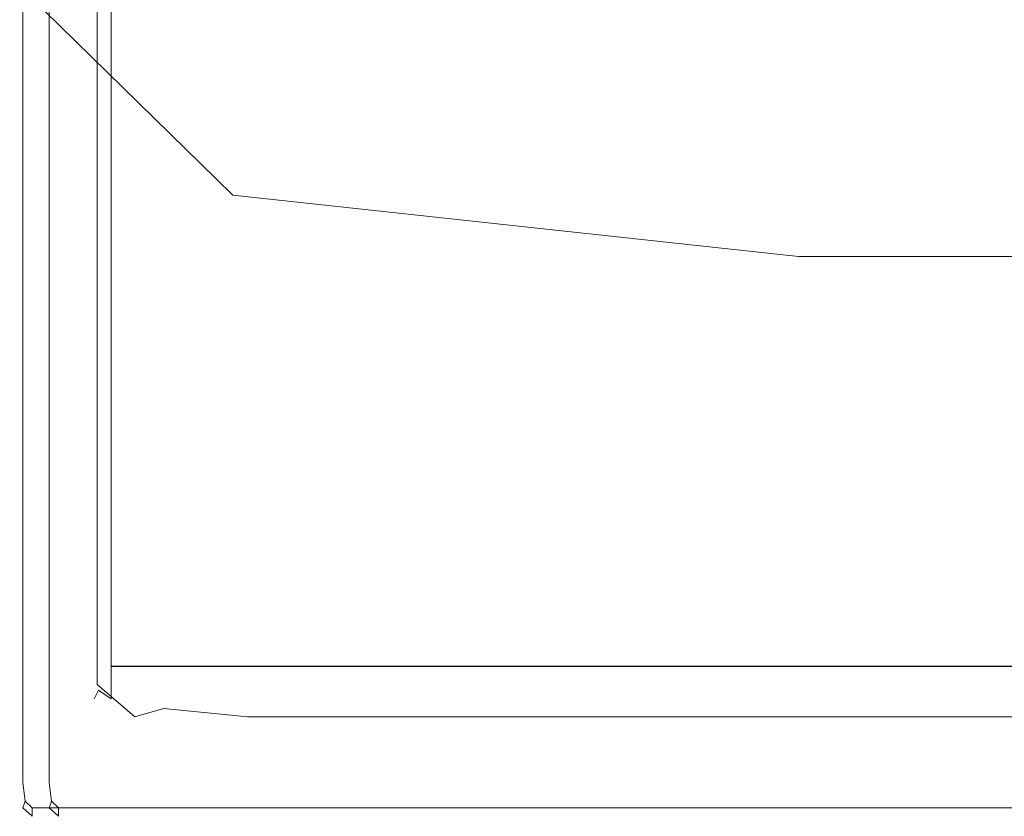
# Model space of a CAD drawing. Extents: x -415 to 390, y -13 to 12.
# Drawn here: x 7 to 23, y -12 to 0 of the extents above; entities that cross this region are included whole.
import ezdxf

# ---------------------------------------------------------------- set-up
doc = ezdxf.new("R2010")
doc.units = 0
doc.header["$LTSCALE"] = 500
doc.header["$MEASUREMENT"] = 0
doc.layers.add('CHROM', color=7, linetype='Continuous')
doc.layers.add('CHROM_2', color=7, linetype='Continuous')

msp = doc.modelspace()

# ---------------------------------------------------------------- linework, layer by layer
at = {"layer": 'CHROM', "lineweight": 0}
for points, invisible_edges in [([(8.617, -0.281, -699.646), (8.617, -0.281, -696.752), (8.617, 7.016, -696.752), (8.617, 7.016, -699.646)], 7), ([(8.617, -0.281, -699.646), (8.617, 7.016, -699.646), (9.201, 7.016, -699.911), (9.201, -0.281, -699.911)], 15), ([(8.617, -0.281, -677.916), (9.201, -0.281, -677.651), (9.201, 7.016, -677.651), (8.617, 7.016, -677.916)], 7), ([(8.617, -0.281, -677.916), (8.617, 7.016, -677.916), (8.617, 7.016, -680.808), (8.617, -0.281, -680.808)], 15), ([(8.617, -0.281, -688.781), (8.617, -0.281, -680.808), (8.617, 7.016, -680.808), (8.617, 7.016, -688.781)], 15), ([(8.617, -0.281, -688.781), (8.617, 7.016, -688.781), (8.617, 7.016, -696.752), (8.617, -0.281, -696.752)], 15), ([(10.952, -0.281, -699.999), (9.201, -0.281, -699.911), (9.201, 7.016, -699.911), (10.952, 7.016, -699.999)], 15), ([(10.952, -0.281, -677.563), (10.952, 7.016, -677.563), (9.201, 7.016, -677.651), (9.201, -0.281, -677.651)], 15), ([(10.952, -0.281, -699.999), (10.952, 7.016, -699.999), (63.896, 7.016, -699.999), (63.896, -0.281, -699.999)], 15), ([(10.952, -0.281, -677.563), (63.896, -0.281, -677.563), (63.896, 7.016, -677.563), (10.952, 7.016, -677.563)], 15), ([(8.482, 0, 674.723), (8.482, -7.297, 674.723), (8.571, -7.297, 676.469), (8.571, 0, 676.469)], 15), ([(8.482, 0, 674.723), (8.482, 0, 504.908), (8.482, -7.297, 504.908), (8.482, -7.297, 674.723)], 15), ([(8.482, 0, 0.121), (8.482, -7.297, 0.121), (8.482, -7.297, 504.908), (8.482, 0, 504.908)], 15), ([(8.482, 0, 0.121), (8.482, 0, -504.664), (8.482, -7.298, -504.664), (8.482, -7.297, 0.121)], 15), ([(8.837, 0, 677.051), (8.571, 0, 676.469), (8.571, -7.297, 676.469), (8.837, -7.297, 677.051)], 7), ([(8.837, 0, 677.051), (8.837, -7.297, 677.051), (11.737, -7.297, 677.051), (11.737, 0, 677.051)], 15), ([(19.728, 0, 677.051), (11.737, 0, 677.051), (11.737, -7.297, 677.051), (19.728, -7.297, 677.051)], 15), ([(19.728, 0, 677.051), (19.728, -7.297, 677.051), (30.219, -7.297, 677.051), (30.219, 0, 677.051)], 15), ([(8.482, 0, -674.479), (8.482, -7.298, -674.479), (8.482, -7.298, -504.664), (8.482, 0, -504.664)], 15), ([(8.482, 0, -674.479), (8.571, 0, -676.226), (8.571, -7.298, -676.226), (8.482, -7.298, -674.479)], 15), ([(8.837, 0, -676.808), (8.837, -7.298, -676.808), (8.571, -7.298, -676.226), (8.571, 0, -676.226)], 15), ([(8.837, 0, -676.808), (11.737, 0, -676.808), (11.737, -7.298, -676.808), (8.837, -7.298, -676.808)], 7), ([(19.728, 0, -676.808), (19.728, -7.298, -676.808), (11.737, -7.298, -676.808), (11.737, 0, -676.808)], 15), ([(19.728, 0, -676.808), (30.219, 0, -676.808), (30.219, -7.298, -676.808), (19.728, -7.298, -676.808)], 15), ([(8.617, -0.281, -699.646), (9.201, -0.281, -699.911), (9.201, -7.578, -699.911), (8.617, -7.578, -699.646)], 7), ([(8.617, -0.281, -699.646), (8.617, -7.578, -699.646), (8.617, -7.578, -696.752), (8.617, -0.281, -696.752)], 15), ([(8.617, -0.281, -677.916), (8.617, -0.281, -680.808), (8.617, -7.578, -680.808), (8.617, -7.578, -677.916)], 7), ([(8.617, -0.281, -677.916), (8.617, -7.578, -677.916), (9.201, -7.578, -677.651), (9.201, -0.281, -677.651)], 15), ([(8.617, -0.281, -688.781), (8.617, -0.281, -696.752), (8.617, -7.578, -696.752), (8.617, -7.578, -688.781)], 15), ([(8.617, -0.281, -688.781), (8.617, -7.578, -688.781), (8.617, -7.578, -680.808), (8.617, -0.281, -680.808)], 15), ([(10.952, -0.281, -699.999), (10.952, -7.578, -699.999), (9.201, -7.578, -699.911), (9.201, -0.281, -699.911)], 15), ([(10.952, -0.281, -677.563), (9.201, -0.281, -677.651), (9.201, -7.578, -677.651), (10.952, -7.578, -677.563)], 15), ([(10.952, -0.281, -699.999), (63.896, -0.281, -699.999), (63.896, -7.578, -699.999), (10.952, -7.578, -699.999)], 15), ([(10.952, -0.281, -677.563), (10.952, -7.578, -677.563), (63.896, -7.578, -677.563), (63.896, -0.281, -677.563)], 15), ([(8.482, -10.173, 674.723), (8.571, -10.173, 676.469), (8.571, -7.297, 676.469), (8.482, -7.297, 674.723)], 15), ([(8.482, -10.173, 674.723), (8.482, -7.297, 674.723), (8.482, -7.297, 504.908), (8.482, -10.174, 504.908)], 15), ([(8.482, -10.174, 0.121), (8.482, -10.174, 504.908), (8.482, -7.297, 504.908), (8.482, -7.297, 0.121)], 15), ([(8.482, -10.174, 0.121), (8.482, -7.297, 0.121), (8.482, -7.298, -504.664), (8.482, -10.174, -504.664)], 15), ([(8.482, -10.174, -674.479), (8.482, -10.174, -504.664), (8.482, -7.298, -504.664), (8.482, -7.298, -674.479)], 15), ([(8.482, -10.174, -674.479), (8.482, -7.298, -674.479), (8.571, -7.298, -676.226), (8.571, -10.174, -676.226)], 15), ([(8.837, -10.173, 677.051), (8.837, -7.297, 677.051), (8.571, -7.297, 676.469), (8.571, -10.173, 676.469)], 15), ([(8.837, -10.174, -676.808), (8.571, -10.174, -676.226), (8.571, -7.298, -676.226), (8.837, -7.298, -676.808)], 7), ([(8.837, -10.173, 677.051), (11.737, -10.173, 677.051), (11.737, -7.297, 677.051), (8.837, -7.297, 677.051)], 6), ([(8.837, -10.174, -676.808), (8.837, -7.298, -676.808), (11.737, -7.298, -676.808), (11.737, -10.174, -676.808)], 15), ([(19.728, -10.173, 677.051), (19.728, -7.297, 677.051), (11.737, -7.297, 677.051), (11.737, -10.173, 677.051)], 7), ([(19.728, -10.174, -676.808), (11.737, -10.174, -676.808), (11.737, -7.298, -676.808), (19.728, -7.298, -676.808)], 15), ([(19.728, -10.173, 677.051), (30.219, -10.173, 677.051), (30.219, -7.297, 677.051), (19.728, -7.297, 677.051)], 14), ([(19.728, -10.174, -676.808), (19.728, -7.298, -676.808), (30.219, -7.298, -676.808), (30.219, -10.174, -676.808)], 15), ([(8.617, -10.455, -699.646), (8.617, -10.455, -696.752), (8.617, -7.578, -696.752), (8.617, -7.578, -699.646)], 6), ([(8.617, -10.455, -699.646), (8.617, -7.578, -699.646), (9.201, -7.578, -699.911), (9.201, -10.455, -699.911)], 15), ([(8.617, -10.455, -677.916), (9.201, -10.455, -677.651), (9.201, -7.578, -677.651), (8.617, -7.578, -677.916)], 7), ([(8.617, -10.455, -677.916), (8.617, -7.578, -677.916), (8.617, -7.578, -680.808), (8.617, -10.455, -680.808)], 7), ([(8.617, -10.455, -688.781), (8.617, -10.455, -680.808), (8.617, -7.578, -680.808), (8.617, -7.578, -688.781)], 14), ([(8.617, -10.455, -688.781), (8.617, -7.578, -688.781), (8.617, -7.578, -696.752), (8.617, -10.455, -696.752)], 7), ([(10.952, -10.455, -677.563), (10.952, -7.578, -677.563), (9.201, -7.578, -677.651), (9.201, -10.455, -677.651)], 15), ([(10.952, -10.455, -699.999), (9.201, -10.455, -699.911), (9.201, -7.578, -699.911), (10.952, -7.578, -699.999)], 15), ([(10.952, -10.455, -677.563), (63.896, -10.455, -677.563), (63.896, -7.578, -677.563), (10.952, -7.578, -677.563)], 15), ([(10.952, -10.455, -699.999), (10.952, -7.578, -699.999), (63.896, -7.578, -699.999), (63.896, -10.455, -699.999)], 15), ([(8.482, -10.173, 674.723), (8.571, -10.675, 674.723), (8.64, -10.545, 676.016), (8.571, -10.173, 676.469)], 15), ([(8.482, -10.173, 674.723), (8.482, -10.174, 504.908), (8.571, -10.675, 504.908), (8.571, -10.675, 674.723)], 15), ([(8.482, -10.174, -674.479), (8.571, -10.675, -674.479), (8.571, -10.675, -504.664), (8.482, -10.174, -504.664)], 15), ([(8.482, -10.174, -674.479), (8.571, -10.174, -676.226), (8.64, -10.545, -675.772), (8.571, -10.675, -674.479)], 15), ([(8.482, -10.174, 0.121), (8.571, -10.675, 0.121), (8.571, -10.675, 504.908), (8.482, -10.174, 504.908)], 15), ([(8.482, -10.174, 0.121), (8.482, -10.174, -504.664), (8.571, -10.675, -504.664), (8.571, -10.675, 0.121)], 15), ([(8.837, -10.173, 677.051), (8.571, -10.173, 676.469), (8.64, -10.545, 676.016), (8.837, -10.675, 676.469)], 3), ([(8.837, -10.174, -676.808), (8.837, -10.675, -676.226), (8.64, -10.545, -675.772), (8.571, -10.174, -676.226)], 15), ([(8.837, -10.173, 677.051), (8.837, -10.675, 676.469), (11.737, -10.675, 676.469), (11.737, -10.173, 677.051)], 15), ([(8.837, -10.174, -676.808), (11.737, -10.174, -676.808), (11.737, -10.675, -676.226), (8.837, -10.675, -676.226)], 6), ([(19.728, -10.173, 677.051), (11.737, -10.173, 677.051), (11.737, -10.675, 676.469), (19.728, -10.675, 676.469)], 15), ([(19.728, -10.174, -676.808), (19.728, -10.675, -676.226), (11.737, -10.675, -676.226), (11.737, -10.174, -676.808)], 7), ([(19.728, -10.173, 677.051), (19.728, -10.675, 676.469), (30.219, -10.675, 676.469), (30.219, -10.173, 677.051)], 15), ([(19.728, -10.174, -676.808), (30.219, -10.174, -676.808), (30.219, -10.675, -676.226), (19.728, -10.675, -676.226)], 14), ([(8.617, -10.455, -699.646), (9.201, -10.455, -699.911), (9.655, -10.826, -699.841), (9.201, -10.956, -699.646)], 3), ([(8.617, -10.455, -699.646), (9.201, -10.956, -699.646), (9.201, -10.956, -696.752), (8.617, -10.455, -696.752)], 15), ([(8.617, -10.455, -677.916), (8.617, -10.455, -680.808), (9.201, -10.956, -680.808), (9.201, -10.956, -677.916)], 7), ([(8.617, -10.455, -677.916), (9.201, -10.956, -677.916), (9.655, -10.826, -677.719), (9.201, -10.455, -677.651)], 13), ([(8.617, -10.455, -688.781), (8.617, -10.455, -696.752), (9.201, -10.956, -696.752), (9.201, -10.956, -688.781)], 15), ([(8.617, -10.455, -688.781), (9.201, -10.956, -688.781), (9.201, -10.956, -680.808), (8.617, -10.455, -680.808)], 15), ([(10.952, -10.455, -677.563), (9.201, -10.455, -677.651), (9.655, -10.826, -677.719), (10.952, -10.956, -677.651)], 11), ([(10.952, -10.455, -699.999), (10.952, -10.956, -699.911), (9.655, -10.826, -699.841), (9.201, -10.455, -699.911)], 15), ([(10.952, -10.455, -677.563), (10.952, -10.956, -677.651), (63.896, -10.956, -677.651), (63.896, -10.455, -677.563)], 13), ([(10.952, -10.455, -699.999), (63.896, -10.455, -699.999), (63.896, -10.956, -699.911), (10.952, -10.956, -699.911)], 15), ([(8.837, -10.841, -674.479), (8.571, -10.675, -674.479), (8.64, -10.545, -675.772), (8.837, -10.675, -676.226)], 9), ([(8.837, -10.841, 674.723), (8.837, -10.675, 676.469), (8.64, -10.545, 676.016), (8.571, -10.675, 674.723)], 11), ([(8.837, -10.841, -674.479), (8.837, -10.841, -504.664), (8.571, -10.675, -504.664), (8.571, -10.675, -674.479)], 11), ([(8.837, -10.841, 674.723), (8.571, -10.675, 674.723), (8.571, -10.675, 504.908), (8.837, -10.841, 504.908)], 13), ([(8.837, -10.841, 0.121), (8.837, -10.841, 504.908), (8.571, -10.675, 504.908), (8.571, -10.675, 0.121)], 11), ([(8.837, -10.841, 0.121), (8.571, -10.675, 0.121), (8.571, -10.675, -504.664), (8.837, -10.841, -504.664)], 13), ([(8.837, -10.841, -674.479), (8.837, -10.675, -676.226), (11.737, -10.675, -676.226), (11.737, -10.841, -674.479)], 15), ([(8.837, -10.841, 674.723), (11.737, -10.841, 674.723), (11.737, -10.675, 676.469), (8.837, -10.675, 676.469)], 15), ([(19.728, -10.841, -674.479), (11.737, -10.841, -674.479), (11.737, -10.675, -676.226), (19.728, -10.675, -676.226)], 15), ([(19.728, -10.841, 674.723), (19.728, -10.675, 676.469), (11.737, -10.675, 676.469), (11.737, -10.841, 674.723)], 15), ([(19.728, -10.841, -674.479), (19.728, -10.675, -676.226), (30.219, -10.675, -676.226), (30.219, -10.841, -674.479)], 15), ([(19.728, -10.841, 674.723), (30.219, -10.841, 674.723), (30.219, -10.675, 676.469), (19.728, -10.675, 676.469)], 15), ([(8.837, -10.841, -674.479), (11.737, -10.841, -674.479), (11.737, -10.841, -504.664), (8.837, -10.841, -504.664)], 15), ([(8.837, -10.841, 674.723), (8.837, -10.841, 504.908), (11.737, -10.841, 504.908), (11.737, -10.841, 674.723)], 15), ([(8.837, -10.841, 0.121), (11.737, -10.841, 0.121), (11.737, -10.841, 504.908), (8.837, -10.841, 504.908)], 15), ([(8.837, -10.841, 0.121), (8.837, -10.841, -504.664), (11.737, -10.841, -504.664), (11.737, -10.841, 0.121)], 15), ([(10.952, -11.123, -699.646), (9.201, -10.956, -699.646), (9.655, -10.826, -699.841), (10.952, -10.956, -699.911)], 11), ([(10.952, -11.123, -677.916), (10.952, -10.956, -677.651), (9.655, -10.826, -677.719), (9.201, -10.956, -677.916)], 15), ([(19.728, -10.841, -674.479), (19.728, -10.841, -504.664), (11.737, -10.841, -504.664), (11.737, -10.841, -674.479)], 15), ([(19.728, -10.841, 674.723), (11.737, -10.841, 674.723), (11.737, -10.841, 504.908), (19.728, -10.841, 504.908)], 15), ([(19.728, -10.841, 0.121), (19.728, -10.841, 504.908), (11.737, -10.841, 504.908), (11.737, -10.841, 0.121)], 15), ([(19.728, -10.841, 0.121), (11.737, -10.841, 0.121), (11.737, -10.841, -504.664), (19.728, -10.841, -504.664)], 15), ([(19.728, -10.841, -674.479), (30.219, -10.841, -674.479), (30.219, -10.841, -504.664), (19.728, -10.841, -504.664)], 15), ([(19.728, -10.841, 674.723), (19.728, -10.841, 504.908), (30.219, -10.841, 504.908), (30.219, -10.841, 674.723)], 15), ([(19.728, -10.841, 0.121), (30.219, -10.841, 0.121), (30.219, -10.841, 504.908), (19.728, -10.841, 504.908)], 15), ([(19.728, -10.841, 0.121), (19.728, -10.841, -504.664), (30.219, -10.841, -504.664), (30.219, -10.841, 0.121)], 15), ([(10.952, -11.123, -699.646), (10.952, -11.123, -696.752), (9.201, -10.956, -696.752), (9.201, -10.956, -699.646)], 15), ([(10.952, -11.123, -677.916), (9.201, -10.956, -677.916), (9.201, -10.956, -680.808), (10.952, -11.123, -680.808)], 15), ([(10.952, -11.123, -688.781), (10.952, -11.123, -680.808), (9.201, -10.956, -680.808), (9.201, -10.956, -688.781)], 15), ([(10.952, -11.123, -688.781), (9.201, -10.956, -688.781), (9.201, -10.956, -696.752), (10.952, -11.123, -696.752)], 15), ([(10.952, -11.123, -699.646), (10.952, -10.956, -699.911), (63.896, -10.956, -699.911), (63.896, -11.123, -699.646)], 13), ([(10.952, -11.123, -677.916), (63.896, -11.123, -677.916), (63.896, -10.956, -677.651), (10.952, -10.956, -677.651)], 15), ([(10.952, -11.123, -699.646), (63.896, -11.123, -699.646), (63.896, -11.123, -696.752), (10.952, -11.123, -696.752)], 15), ([(10.952, -11.123, -677.916), (10.952, -11.123, -680.808), (63.896, -11.123, -680.808), (63.896, -11.123, -677.916)], 15), ([(10.952, -11.123, -688.781), (10.952, -11.123, -696.752), (63.896, -11.123, -696.752), (63.896, -11.123, -688.781)], 15), ([(10.952, -11.123, -688.781), (63.896, -11.123, -688.781), (63.896, -11.123, -680.808), (10.952, -11.123, -680.808)], 15)]:
    msp.add_3dface(points, dxfattribs=dict(at, invisible_edges=invisible_edges))
at = {"layer": 'CHROM_2', "lineweight": 0}
for points, invisible_edges in [([(7.828, 0, 666.515), (7.828, -3.816, 666.515), (7.828, -3.816, 670.352), (7.828, 0, 670.352)], 15), ([(7.828, 0, 666.515), (7.876, 0, 666.242), (7.876, -3.816, 666.242), (7.828, -3.816, 666.515)], 13), ([(7.828, 0, 698.068), (7.828, -3.816, 698.068), (7.828, -3.816, 699.172), (7.828, 0, 699.172)], 15), ([(7.828, 0, 698.068), (7.828, 0, 696.87), (7.828, -3.816, 696.87), (7.828, -3.816, 698.068)], 15), ([(7.828, 0, 681.132), (7.828, -3.816, 681.132), (7.828, -3.816, 691.983), (7.828, 0, 691.983)], 15), ([(7.828, 0, 681.132), (7.828, 0, 670.352), (7.828, -3.816, 670.352), (7.828, -3.816, 681.132)], 15), ([(7.828, 0, 699.724), (7.828, -3.816, 699.724), (7.876, -3.816, 699.931), (7.876, 0, 699.931)], 11), ([(7.828, 0, 699.724), (7.828, 0, 699.172), (7.828, -3.816, 699.172), (7.828, -3.816, 699.724)], 15), ([(7.828, 0, 696.035), (7.828, -3.816, 696.035), (7.828, -3.816, 696.87), (7.828, 0, 696.87)], 15), ([(7.828, 0, 696.035), (7.828, 0, 691.983), (7.828, -3.816, 691.983), (7.828, -3.816, 696.035)], 15), ([(8.019, 0, 666.151), (8.019, -3.816, 666.151), (7.876, -3.816, 666.242), (7.876, 0, 666.242)], 15), ([(8.019, 0, 700), (7.876, 0, 699.931), (7.876, -3.816, 699.931), (8.019, -3.816, 700)], 15), ([(8.019, 0, 666.151), (9.672, 0, 666.151), (9.672, -3.816, 666.151), (8.019, -3.816, 666.151)], 15), ([(8.019, 0, 700), (8.019, -3.816, 700), (9.672, -3.816, 700), (9.672, 0, 700)], 15), ([(14.25, 0, 666.151), (14.25, -3.816, 666.151), (9.672, -3.816, 666.151), (9.672, 0, 666.151)], 15), ([(14.25, 0, 700), (9.672, 0, 700), (9.672, -3.816, 700), (14.25, -3.816, 700)], 15), ([(14.25, 0, 666.151), (20.179, 0, 666.151), (20.179, -3.816, 666.151), (14.25, -3.816, 666.151)], 15), ([(14.25, 0, 700), (14.25, -3.816, 700), (20.179, -3.816, 700), (20.179, 0, 700)], 15), ([(28.387, 0, 666.151), (28.387, -3.816, 666.151), (20.179, -3.816, 666.151), (20.179, 0, 666.151)], 15), ([(28.387, 0, 700), (20.179, 0, 700), (20.179, -3.816, 700), (28.387, -3.816, 700)], 15), ([(7.417, 0, -694.555), (7.417, -3.816, -694.555), (7.417, -3.816, -690.719), (7.417, 0, -690.719)], 15), ([(7.417, 0, -694.555), (7.465, 0, -694.829), (7.465, -3.816, -694.829), (7.417, -3.816, -694.555)], 13), ([(7.417, 0, -663.003), (7.417, -3.816, -663.003), (7.417, -3.816, -661.899), (7.417, 0, -661.899)], 15), ([(7.417, 0, -663.003), (7.417, 0, -664.201), (7.417, -3.816, -664.201), (7.417, -3.816, -663.003)], 15), ([(7.417, 0, -679.939), (7.417, -3.816, -679.939), (7.417, -3.816, -669.088), (7.417, 0, -669.088)], 15), ([(7.417, 0, -679.939), (7.417, 0, -690.719), (7.417, -3.816, -690.719), (7.417, -3.816, -679.939)], 15), ([(7.417, 0, -661.347), (7.417, -3.816, -661.347), (7.465, -3.816, -661.14), (7.465, 0, -661.14)], 11), ([(7.417, 0, -661.347), (7.417, 0, -661.899), (7.417, -3.816, -661.899), (7.417, -3.816, -661.347)], 15), ([(7.417, 0, -665.035), (7.417, -3.816, -665.035), (7.417, -3.816, -664.201), (7.417, 0, -664.201)], 15), ([(7.417, 0, -665.035), (7.417, 0, -669.088), (7.417, -3.816, -669.088), (7.417, -3.816, -665.035)], 15), ([(7.608, 0, -694.92), (7.608, -3.816, -694.92), (7.465, -3.816, -694.829), (7.465, 0, -694.829)], 15), ([(7.608, 0, -661.071), (7.465, 0, -661.14), (7.465, -3.816, -661.14), (7.608, -3.816, -661.071)], 15), ([(7.608, 0, -694.92), (10.676, 0, -694.92), (10.676, -3.816, -694.92), (7.608, -3.816, -694.92)], 15), ([(7.608, 0, -661.071), (7.608, -3.816, -661.071), (10.724, -2.863, -661.071), (7.798, 0, -661.071)], 11), ([(19.502, 0, -694.92), (19.502, -3.816, -694.92), (10.676, -3.816, -694.92), (10.676, 0, -694.92)], 15), ([(19.502, 0, -694.92), (30.867, 0, -694.92), (30.867, -3.816, -694.92), (19.502, -3.816, -694.92)], 15), ([(7.608, -7.634, -661.071), (10.676, -7.634, -661.071), (10.724, -2.863, -661.071), (7.608, -3.816, -661.071)], 15), ([(19.502, -7.634, -661.071), (19.502, -3.816, -661.071), (10.724, -2.863, -661.071), (10.676, -7.634, -661.071)], 13), ([(7.417, -7.634, -694.555), (7.417, -7.634, -690.719), (7.417, -3.816, -690.719), (7.417, -3.816, -694.555)], 15), ([(7.417, -7.634, -694.555), (7.417, -3.816, -694.555), (7.465, -3.816, -694.829), (7.465, -7.634, -694.829)], 15), ([(7.417, -7.634, -663.003), (7.417, -7.634, -661.899), (7.417, -3.816, -661.899), (7.417, -3.816, -663.003)], 15), ([(7.417, -7.634, -663.003), (7.417, -3.816, -663.003), (7.417, -3.816, -664.201), (7.417, -7.634, -664.201)], 15), ([(7.417, -7.634, -679.939), (7.417, -7.634, -669.088), (7.417, -3.816, -669.088), (7.417, -3.816, -679.939)], 15), ([(7.417, -7.634, -679.939), (7.417, -3.816, -679.939), (7.417, -3.816, -690.719), (7.417, -7.634, -690.719)], 15), ([(7.417, -7.634, -661.347), (7.465, -7.634, -661.14), (7.465, -3.816, -661.14), (7.417, -3.816, -661.347)], 15), ([(7.417, -7.634, -661.347), (7.417, -3.816, -661.347), (7.417, -3.816, -661.899), (7.417, -7.634, -661.899)], 15), ([(7.417, -7.634, -665.035), (7.417, -7.634, -664.201), (7.417, -3.816, -664.201), (7.417, -3.816, -665.035)], 15), ([(7.417, -7.634, -665.035), (7.417, -3.816, -665.035), (7.417, -3.816, -669.088), (7.417, -7.634, -669.088)], 15), ([(7.608, -7.634, -694.92), (7.465, -7.634, -694.829), (7.465, -3.816, -694.829), (7.608, -3.816, -694.92)], 13), ([(7.608, -7.634, -661.071), (7.608, -3.816, -661.071), (7.465, -3.816, -661.14), (7.465, -7.634, -661.14)], 11), ([(7.608, -7.634, -694.92), (7.608, -3.816, -694.92), (10.676, -3.816, -694.92), (10.676, -7.634, -694.92)], 15), ([(7.828, -7.634, 666.515), (7.828, -7.634, 670.352), (7.828, -3.816, 670.352), (7.828, -3.816, 666.515)], 15), ([(7.828, -7.634, 666.515), (7.828, -3.816, 666.515), (7.876, -3.816, 666.242), (7.876, -7.634, 666.242)], 15), ([(7.828, -7.634, 698.068), (7.828, -7.634, 699.172), (7.828, -3.816, 699.172), (7.828, -3.816, 698.068)], 15), ([(7.828, -7.634, 698.068), (7.828, -3.816, 698.068), (7.828, -3.816, 696.87), (7.828, -7.634, 696.87)], 15), ([(7.828, -7.634, 681.132), (7.828, -7.634, 691.983), (7.828, -3.816, 691.983), (7.828, -3.816, 681.132)], 15), ([(7.828, -7.634, 681.132), (7.828, -3.816, 681.132), (7.828, -3.816, 670.352), (7.828, -7.634, 670.352)], 15), ([(7.828, -7.634, 699.724), (7.876, -7.634, 699.931), (7.876, -3.816, 699.931), (7.828, -3.816, 699.724)], 15), ([(7.828, -7.634, 699.724), (7.828, -3.816, 699.724), (7.828, -3.816, 699.172), (7.828, -7.634, 699.172)], 15), ([(7.828, -7.634, 696.035), (7.828, -7.634, 696.87), (7.828, -3.816, 696.87), (7.828, -3.816, 696.035)], 15), ([(7.828, -7.634, 696.035), (7.828, -3.816, 696.035), (7.828, -3.816, 691.983), (7.828, -7.634, 691.983)], 15), ([(8.019, -7.634, 666.151), (7.876, -7.634, 666.242), (7.876, -3.816, 666.242), (8.019, -3.816, 666.151)], 13), ([(8.019, -7.634, 700), (8.019, -3.816, 700), (7.876, -3.816, 699.931), (7.876, -7.634, 699.931)], 11), ([(8.019, -7.634, 666.151), (8.019, -3.816, 666.151), (9.672, -3.816, 666.151), (9.672, -7.634, 666.151)], 15), ([(8.019, -7.634, 700), (9.672, -7.634, 700), (9.672, -3.816, 700), (8.019, -3.816, 700)], 15), ([(14.25, -7.634, 666.151), (9.672, -7.634, 666.151), (9.672, -3.816, 666.151), (14.25, -3.816, 666.151)], 15), ([(14.25, -7.634, 700), (14.25, -3.816, 700), (9.672, -3.816, 700), (9.672, -7.634, 700)], 15), ([(19.502, -7.634, -694.92), (10.676, -7.634, -694.92), (10.676, -3.816, -694.92), (19.502, -3.816, -694.92)], 15), ([(14.25, -7.634, 666.151), (14.25, -3.816, 666.151), (20.179, -3.816, 666.151), (20.179, -7.634, 666.151)], 15), ([(14.25, -7.634, 700), (20.179, -7.634, 700), (20.179, -3.816, 700), (14.25, -3.816, 700)], 15), ([(19.502, -7.634, -694.92), (19.502, -3.816, -694.92), (30.867, -3.816, -694.92), (30.867, -7.634, -694.92)], 15), ([(19.502, -7.634, -661.071), (30.867, -7.634, -661.071), (30.867, -3.816, -661.071), (19.502, -3.816, -661.071)], 11), ([(28.387, -7.634, 700), (28.387, -3.816, 700), (20.179, -3.816, 700), (20.179, -7.634, 700)], 15), ([(28.387, -7.634, 666.151), (20.179, -7.634, 666.151), (20.179, -3.816, 666.151), (28.387, -3.816, 666.151)], 15), ([(7.417, -7.634, -694.555), (7.417, -10.628, -694.555), (7.417, -10.628, -690.719), (7.417, -7.634, -690.719)], 15), ([(7.417, -7.634, -694.555), (7.465, -7.634, -694.829), (7.465, -10.628, -694.829), (7.417, -10.628, -694.555)], 15), ([(7.417, -7.634, -663.003), (7.417, -10.628, -663.003), (7.417, -10.628, -661.899), (7.417, -7.634, -661.899)], 15), ([(7.417, -7.634, -663.003), (7.417, -7.634, -664.201), (7.417, -10.628, -664.201), (7.417, -10.628, -663.003)], 15), ([(7.417, -7.634, -679.939), (7.417, -10.628, -679.939), (7.417, -10.628, -669.088), (7.417, -7.634, -669.088)], 15), ([(7.417, -7.634, -679.939), (7.417, -7.634, -690.719), (7.417, -10.628, -690.719), (7.417, -10.628, -679.939)], 15), ([(7.417, -7.634, -661.347), (7.417, -10.628, -661.347), (7.465, -10.628, -661.14), (7.465, -7.634, -661.14)], 15), ([(7.417, -7.634, -661.347), (7.417, -7.634, -661.899), (7.417, -10.628, -661.899), (7.417, -10.628, -661.347)], 15), ([(7.417, -7.634, -665.035), (7.417, -10.628, -665.035), (7.417, -10.628, -664.201), (7.417, -7.634, -664.201)], 15), ([(7.417, -7.634, -665.035), (7.417, -7.634, -669.088), (7.417, -10.628, -669.088), (7.417, -10.628, -665.035)], 15), ([(7.608, -7.634, -694.92), (7.608, -10.628, -694.92), (7.465, -10.628, -694.829), (7.465, -7.634, -694.829)], 11), ([(7.608, -7.634, -661.071), (7.465, -7.634, -661.14), (7.465, -10.628, -661.14), (7.608, -10.628, -661.071)], 13), ([(7.608, -7.634, -694.92), (10.676, -7.634, -694.92), (10.676, -10.628, -694.92), (7.608, -10.628, -694.92)], 15), ([(7.608, -7.634, -661.071), (7.608, -10.628, -661.071), (10.676, -10.628, -661.071), (10.676, -7.634, -661.071)], 15), ([(7.828, -7.634, 666.515), (7.828, -10.627, 666.515), (7.828, -10.627, 670.352), (7.828, -7.634, 670.352)], 15), ([(7.828, -7.634, 666.515), (7.876, -7.634, 666.242), (7.876, -10.627, 666.242), (7.828, -10.627, 666.515)], 15), ([(7.828, -7.634, 698.068), (7.828, -10.627, 698.068), (7.828, -10.627, 699.172), (7.828, -7.634, 699.172)], 15), ([(7.828, -7.634, 698.068), (7.828, -7.634, 696.87), (7.828, -10.627, 696.87), (7.828, -10.627, 698.068)], 15), ([(7.828, -7.634, 681.132), (7.828, -10.627, 681.132), (7.828, -10.627, 691.983), (7.828, -7.634, 691.983)], 15), ([(7.828, -7.634, 681.132), (7.828, -7.634, 670.352), (7.828, -10.627, 670.352), (7.828, -10.627, 681.132)], 15), ([(7.828, -7.634, 699.724), (7.828, -10.627, 699.724), (7.876, -10.627, 699.931), (7.876, -7.634, 699.931)], 15), ([(7.828, -7.634, 699.724), (7.828, -7.634, 699.172), (7.828, -10.627, 699.172), (7.828, -10.627, 699.724)], 15), ([(7.828, -7.634, 696.035), (7.828, -10.627, 696.035), (7.828, -10.627, 696.87), (7.828, -7.634, 696.87)], 15), ([(7.828, -7.634, 696.035), (7.828, -7.634, 691.983), (7.828, -10.627, 691.983), (7.828, -10.627, 696.035)], 15), ([(8.019, -7.634, 666.151), (8.019, -10.627, 666.151), (7.876, -10.627, 666.242), (7.876, -7.634, 666.242)], 11), ([(8.019, -7.634, 700), (7.876, -7.634, 699.931), (7.876, -10.627, 699.931), (8.019, -10.627, 700)], 13), ([(8.019, -7.634, 666.151), (9.672, -7.634, 666.151), (9.672, -10.627, 666.151), (8.019, -10.627, 666.151)], 15), ([(8.019, -7.634, 700), (8.019, -10.627, 700), (9.672, -10.627, 700), (9.672, -7.634, 700)], 15), ([(14.25, -7.634, 666.151), (14.25, -10.627, 666.151), (9.672, -10.627, 666.151), (9.672, -7.634, 666.151)], 15), ([(14.25, -7.634, 700), (9.672, -7.634, 700), (9.672, -10.627, 700), (14.25, -10.627, 700)], 15), ([(19.502, -7.634, -694.92), (19.502, -10.628, -694.92), (10.676, -10.628, -694.92), (10.676, -7.634, -694.92)], 15), ([(19.502, -7.634, -661.071), (10.676, -7.634, -661.071), (10.676, -10.628, -661.071), (19.502, -10.628, -661.071)], 15), ([(14.25, -7.634, 666.151), (20.179, -7.634, 666.151), (20.179, -10.627, 666.151), (14.25, -10.627, 666.151)], 15), ([(14.25, -7.634, 700), (14.25, -10.627, 700), (20.179, -10.627, 700), (20.179, -7.634, 700)], 15), ([(19.502, -7.634, -694.92), (30.867, -7.634, -694.92), (30.867, -10.628, -694.92), (19.502, -10.628, -694.92)], 15), ([(19.502, -7.634, -661.071), (19.502, -10.628, -661.071), (30.867, -10.628, -661.071), (30.867, -7.634, -661.071)], 15), ([(28.387, -7.634, 700), (20.179, -7.634, 700), (20.179, -10.627, 700), (28.387, -10.627, 700)], 15), ([(28.387, -7.634, 666.151), (28.387, -10.627, 666.151), (20.179, -10.627, 666.151), (20.179, -7.634, 666.151)], 15), ([(7.417, -11.975, -694.555), (7.417, -11.975, -690.719), (7.417, -10.628, -690.719), (7.417, -10.628, -694.555)], 15), ([(7.417, -11.975, -694.555), (7.417, -10.628, -694.555), (7.465, -10.628, -694.829), (7.465, -11.975, -694.829)], 15), ([(7.417, -11.975, -663.003), (7.417, -11.975, -661.899), (7.417, -10.628, -661.899), (7.417, -10.628, -663.003)], 15), ([(7.417, -11.975, -663.003), (7.417, -10.628, -663.003), (7.417, -10.628, -664.201), (7.417, -11.975, -664.201)], 15), ([(7.417, -11.975, -679.939), (7.417, -11.975, -669.088), (7.417, -10.628, -669.088), (7.417, -10.628, -679.939)], 15), ([(7.417, -11.975, -679.939), (7.417, -10.628, -679.939), (7.417, -10.628, -690.719), (7.417, -11.975, -690.719)], 15), ([(7.417, -11.975, -661.347), (7.465, -11.975, -661.14), (7.465, -10.628, -661.14), (7.417, -10.628, -661.347)], 15), ([(7.417, -11.975, -661.347), (7.417, -10.628, -661.347), (7.417, -10.628, -661.899), (7.417, -11.975, -661.899)], 15), ([(7.417, -11.975, -665.035), (7.417, -11.975, -664.201), (7.417, -10.628, -664.201), (7.417, -10.628, -665.035)], 15), ([(7.417, -11.975, -665.035), (7.417, -10.628, -665.035), (7.417, -10.628, -669.088), (7.417, -11.975, -669.088)], 15), ([(7.608, -11.975, -694.92), (7.465, -11.975, -694.829), (7.465, -10.628, -694.829), (7.608, -10.628, -694.92)], 13), ([(7.608, -11.975, -661.071), (7.608, -10.628, -661.071), (7.465, -10.628, -661.14), (7.465, -11.975, -661.14)], 11), ([(7.608, -11.975, -694.92), (7.608, -10.628, -694.92), (10.676, -10.628, -694.92), (10.676, -11.975, -694.92)], 15), ([(7.608, -11.975, -661.071), (10.676, -11.975, -661.071), (10.676, -10.628, -661.071), (7.608, -10.628, -661.071)], 15), ([(7.828, -11.975, 666.515), (7.828, -11.975, 670.352), (7.828, -10.627, 670.352), (7.828, -10.627, 666.515)], 15), ([(7.828, -11.975, 666.515), (7.828, -10.627, 666.515), (7.876, -10.627, 666.242), (7.876, -11.975, 666.242)], 15), ([(7.828, -11.975, 698.068), (7.828, -11.975, 699.172), (7.828, -10.627, 699.172), (7.828, -10.627, 698.068)], 15), ([(7.828, -11.975, 698.068), (7.828, -10.627, 698.068), (7.828, -10.627, 696.87), (7.828, -11.975, 696.87)], 15), ([(7.828, -11.975, 681.132), (7.828, -11.975, 691.983), (7.828, -10.627, 691.983), (7.828, -10.627, 681.132)], 15), ([(7.828, -11.975, 681.132), (7.828, -10.627, 681.132), (7.828, -10.627, 670.352), (7.828, -11.975, 670.352)], 15), ([(7.828, -11.975, 699.724), (7.876, -11.975, 699.931), (7.876, -10.627, 699.931), (7.828, -10.627, 699.724)], 15), ([(7.828, -11.975, 699.724), (7.828, -10.627, 699.724), (7.828, -10.627, 699.172), (7.828, -11.975, 699.172)], 15), ([(7.828, -11.975, 696.035), (7.828, -11.975, 696.87), (7.828, -10.627, 696.87), (7.828, -10.627, 696.035)], 15), ([(7.828, -11.975, 696.035), (7.828, -10.627, 696.035), (7.828, -10.627, 691.983), (7.828, -11.975, 691.983)], 15), ([(8.019, -11.975, 666.151), (7.876, -11.975, 666.242), (7.876, -10.627, 666.242), (8.019, -10.627, 666.151)], 13), ([(8.019, -11.975, 700), (8.019, -10.627, 700), (7.876, -10.627, 699.931), (7.876, -11.975, 699.931)], 11), ([(8.019, -11.975, 666.151), (8.019, -10.627, 666.151), (9.672, -10.627, 666.151), (9.672, -11.975, 666.151)], 15), ([(8.019, -11.975, 700), (9.672, -11.975, 700), (9.672, -10.627, 700), (8.019, -10.627, 700)], 15), ([(14.25, -11.975, 666.151), (9.672, -11.975, 666.151), (9.672, -10.627, 666.151), (14.25, -10.627, 666.151)], 15), ([(14.25, -11.975, 700), (14.25, -10.627, 700), (9.672, -10.627, 700), (9.672, -11.975, 700)], 15), ([(19.502, -11.975, -694.92), (10.676, -11.975, -694.92), (10.676, -10.628, -694.92), (19.502, -10.628, -694.92)], 15), ([(19.502, -11.975, -661.071), (19.502, -10.628, -661.071), (10.676, -10.628, -661.071), (10.676, -11.975, -661.071)], 15), ([(14.25, -11.975, 666.151), (14.25, -10.627, 666.151), (20.179, -10.627, 666.151), (20.179, -11.975, 666.151)], 15), ([(14.25, -11.975, 700), (20.179, -11.975, 700), (20.179, -10.627, 700), (14.25, -10.627, 700)], 15), ([(19.502, -11.975, -694.92), (19.502, -10.628, -694.92), (30.867, -10.628, -694.92), (30.867, -11.975, -694.92)], 15), ([(19.502, -11.975, -661.071), (30.867, -11.975, -661.071), (30.867, -10.628, -661.071), (19.502, -10.628, -661.071)], 15), ([(28.387, -11.975, 700), (28.387, -10.627, 700), (20.179, -10.627, 700), (20.179, -11.975, 700)], 15), ([(28.387, -11.975, 666.151), (20.179, -11.975, 666.151), (20.179, -10.627, 666.151), (28.387, -10.627, 666.151)], 15), ([(7.417, -11.975, -694.555), (7.465, -12.369, -694.555), (7.465, -12.369, -690.719), (7.417, -11.975, -690.719)], 15), ([(7.417, -11.975, -694.555), (7.465, -11.975, -694.829), (7.502, -12.266, -694.757), (7.465, -12.369, -694.555)], 15), ([(7.417, -11.975, -663.003), (7.465, -12.369, -663.003), (7.465, -12.369, -661.899), (7.417, -11.975, -661.899)], 15), ([(7.417, -11.975, -663.003), (7.417, -11.975, -664.201), (7.465, -12.369, -664.201), (7.465, -12.369, -663.003)], 15), ([(7.417, -11.975, -679.939), (7.465, -12.369, -679.939), (7.465, -12.369, -669.088), (7.417, -11.975, -669.088)], 15), ([(7.417, -11.975, -679.939), (7.417, -11.975, -690.719), (7.465, -12.369, -690.719), (7.465, -12.369, -679.939)], 15), ([(7.417, -11.975, -661.347), (7.465, -12.369, -661.347), (7.502, -12.266, -661.193), (7.465, -11.975, -661.14)], 15), ([(7.417, -11.975, -661.347), (7.417, -11.975, -661.899), (7.465, -12.369, -661.899), (7.465, -12.369, -661.347)], 15), ([(7.417, -11.975, -665.035), (7.465, -12.369, -665.035), (7.465, -12.369, -664.201), (7.417, -11.975, -664.201)], 15), ([(7.417, -11.975, -665.035), (7.417, -11.975, -669.088), (7.465, -12.369, -669.088), (7.465, -12.369, -665.035)], 15), ([(7.608, -11.975, -694.92), (7.608, -12.369, -694.829), (7.502, -12.266, -694.757), (7.465, -11.975, -694.829)], 11), ([(7.608, -11.975, -661.071), (7.465, -11.975, -661.14), (7.502, -12.266, -661.193), (7.608, -12.369, -661.14)], 13), ([(7.608, -11.975, -694.92), (10.676, -11.975, -694.92), (10.676, -12.369, -694.829), (7.608, -12.369, -694.829)], 15), ([(7.608, -11.975, -661.071), (7.608, -12.369, -661.14), (10.676, -12.369, -661.14), (10.676, -11.975, -661.071)], 15), ([(7.828, -11.975, 666.515), (7.876, -12.368, 666.515), (7.876, -12.368, 670.352), (7.828, -11.975, 670.352)], 15), ([(7.828, -11.975, 666.515), (7.876, -11.975, 666.242), (7.913, -12.266, 666.314), (7.876, -12.368, 666.515)], 15), ([(7.828, -11.975, 698.068), (7.876, -12.368, 698.068), (7.876, -12.368, 699.172), (7.828, -11.975, 699.172)], 15), ([(7.828, -11.975, 698.068), (7.828, -11.975, 696.87), (7.876, -12.368, 696.87), (7.876, -12.368, 698.068)], 15), ([(7.828, -11.975, 681.132), (7.876, -12.368, 681.132), (7.876, -12.368, 691.983), (7.828, -11.975, 691.983)], 15), ([(7.828, -11.975, 681.132), (7.828, -11.975, 670.352), (7.876, -12.368, 670.352), (7.876, -12.368, 681.132)], 15), ([(7.828, -11.975, 699.724), (7.876, -12.368, 699.724), (7.913, -12.266, 699.878), (7.876, -11.975, 699.931)], 15), ([(7.828, -11.975, 699.724), (7.828, -11.975, 699.172), (7.876, -12.368, 699.172), (7.876, -12.368, 699.724)], 15), ([(7.828, -11.975, 696.035), (7.876, -12.368, 696.035), (7.876, -12.368, 696.87), (7.828, -11.975, 696.87)], 15), ([(7.828, -11.975, 696.035), (7.828, -11.975, 691.983), (7.876, -12.368, 691.983), (7.876, -12.368, 696.035)], 15), ([(8.019, -11.975, 666.151), (8.019, -12.368, 666.242), (7.913, -12.266, 666.314), (7.876, -11.975, 666.242)], 11), ([(8.019, -11.975, 700), (7.876, -11.975, 699.931), (7.913, -12.266, 699.878), (8.019, -12.368, 699.931)], 13), ([(8.019, -11.975, 666.151), (9.672, -11.975, 666.151), (9.672, -12.368, 666.242), (8.019, -12.368, 666.242)], 15), ([(8.019, -11.975, 700), (8.019, -12.368, 699.931), (9.672, -12.368, 699.931), (9.672, -11.975, 700)], 15), ([(14.25, -11.975, 666.151), (14.25, -12.368, 666.242), (9.672, -12.368, 666.242), (9.672, -11.975, 666.151)], 15), ([(14.25, -11.975, 700), (9.672, -11.975, 700), (9.672, -12.368, 699.931), (14.25, -12.368, 699.931)], 15), ([(19.502, -11.975, -694.92), (19.502, -12.369, -694.829), (10.676, -12.369, -694.829), (10.676, -11.975, -694.92)], 15), ([(19.502, -11.975, -661.071), (10.676, -11.975, -661.071), (10.676, -12.369, -661.14), (19.502, -12.369, -661.14)], 15), ([(14.25, -11.975, 666.151), (20.179, -11.975, 666.151), (20.179, -12.368, 666.242), (14.25, -12.368, 666.242)], 15), ([(14.25, -11.975, 700), (14.25, -12.368, 699.931), (20.179, -12.368, 699.931), (20.179, -11.975, 700)], 15), ([(19.502, -11.975, -694.92), (30.867, -11.975, -694.92), (30.867, -12.369, -694.829), (19.502, -12.369, -694.829)], 15), ([(19.502, -11.975, -661.071), (19.502, -12.369, -661.14), (30.867, -12.369, -661.14), (30.867, -11.975, -661.071)], 15), ([(28.387, -11.975, 700), (20.179, -11.975, 700), (20.179, -12.368, 699.931), (28.387, -12.368, 699.931)], 11), ([(28.387, -11.975, 666.151), (28.387, -12.368, 666.242), (20.179, -12.368, 666.242), (20.179, -11.975, 666.151)], 15), ([(7.608, -12.5, -694.555), (7.465, -12.369, -694.555), (7.502, -12.266, -694.757), (7.608, -12.369, -694.829)], 9), ([(7.608, -12.5, -661.347), (7.608, -12.369, -661.14), (7.502, -12.266, -661.193), (7.465, -12.369, -661.347)], 5), ([(7.608, -12.5, -694.555), (7.608, -12.5, -690.719), (7.465, -12.369, -690.719), (7.465, -12.369, -694.555)], 11), ([(7.608, -12.5, -663.003), (7.608, -12.5, -661.899), (7.465, -12.369, -661.899), (7.465, -12.369, -663.003)], 11), ([(7.608, -12.5, -663.003), (7.465, -12.369, -663.003), (7.465, -12.369, -664.201), (7.608, -12.5, -664.201)], 13), ([(7.608, -12.5, -679.939), (7.608, -12.5, -669.088), (7.465, -12.369, -669.088), (7.465, -12.369, -679.939)], 11), ([(7.608, -12.5, -679.939), (7.465, -12.369, -679.939), (7.465, -12.369, -690.719), (7.608, -12.5, -690.719)], 13), ([(7.608, -12.5, -661.347), (7.465, -12.369, -661.347), (7.465, -12.369, -661.899), (7.608, -12.5, -661.899)], 13), ([(7.608, -12.5, -665.035), (7.608, -12.5, -664.201), (7.465, -12.369, -664.201), (7.465, -12.369, -665.035)], 11), ([(7.608, -12.5, -665.035), (7.465, -12.369, -665.035), (7.465, -12.369, -669.088), (7.608, -12.5, -669.088)], 13), ([(7.608, -12.5, -694.555), (7.608, -12.369, -694.829), (10.676, -12.369, -694.829), (10.676, -12.5, -694.555)], 13), ([(7.608, -12.5, -661.347), (10.676, -12.5, -661.347), (10.676, -12.369, -661.14), (7.608, -12.369, -661.14)], 3), ([(8.019, -12.5, 666.515), (7.876, -12.368, 666.515), (7.913, -12.266, 666.314), (8.019, -12.368, 666.242)], 9), ([(8.019, -12.5, 699.724), (8.019, -12.368, 699.931), (7.913, -12.266, 699.878), (7.876, -12.368, 699.724)], 5), ([(8.019, -12.5, 666.515), (8.019, -12.5, 670.352), (7.876, -12.368, 670.352), (7.876, -12.368, 666.515)], 11), ([(8.019, -12.5, 698.068), (8.019, -12.5, 699.172), (7.876, -12.368, 699.172), (7.876, -12.368, 698.068)], 11), ([(8.019, -12.5, 698.068), (7.876, -12.368, 698.068), (7.876, -12.368, 696.87), (8.019, -12.5, 696.87)], 13), ([(8.019, -12.5, 681.132), (8.019, -12.5, 691.983), (7.876, -12.368, 691.983), (7.876, -12.368, 681.132)], 11), ([(8.019, -12.5, 681.132), (7.876, -12.368, 681.132), (7.876, -12.368, 670.352), (8.019, -12.5, 670.352)], 13), ([(8.019, -12.5, 699.724), (7.876, -12.368, 699.724), (7.876, -12.368, 699.172), (8.019, -12.5, 699.172)], 13), ([(8.019, -12.5, 696.035), (8.019, -12.5, 696.87), (7.876, -12.368, 696.87), (7.876, -12.368, 696.035)], 11), ([(8.019, -12.5, 696.035), (7.876, -12.368, 696.035), (7.876, -12.368, 691.983), (8.019, -12.5, 691.983)], 13), ([(8.019, -12.5, 666.515), (8.019, -12.368, 666.242), (9.672, -12.368, 666.242), (9.672, -12.5, 666.515)], 13), ([(8.019, -12.5, 699.724), (9.672, -12.5, 699.724), (9.672, -12.368, 699.931), (8.019, -12.368, 699.931)], 3), ([(14.25, -12.5, 666.515), (9.672, -12.5, 666.515), (9.672, -12.368, 666.242), (14.25, -12.368, 666.242)], 11), ([(14.25, -12.5, 699.724), (14.25, -12.368, 699.931), (9.672, -12.368, 699.931), (9.672, -12.5, 699.724)], 13), ([(19.502, -12.5, -694.555), (10.676, -12.5, -694.555), (10.676, -12.369, -694.829), (19.502, -12.369, -694.829)], 11), ([(19.502, -12.5, -661.347), (19.502, -12.369, -661.14), (10.676, -12.369, -661.14), (10.676, -12.5, -661.347)], 13), ([(14.25, -12.5, 666.515), (14.25, -12.368, 666.242), (20.179, -12.368, 666.242), (20.179, -12.5, 666.515)], 13), ([(14.25, -12.5, 699.724), (20.179, -12.5, 699.724), (20.179, -12.368, 699.931), (14.25, -12.368, 699.931)], 11), ([(19.502, -12.5, -694.555), (19.502, -12.369, -694.829), (30.867, -12.369, -694.829), (30.867, -12.5, -694.555)], 13), ([(19.502, -12.5, -661.347), (30.867, -12.5, -661.347), (30.867, -12.369, -661.14), (19.502, -12.369, -661.14)], 11), ([(28.387, -12.5, 666.515), (20.179, -12.5, 666.515), (20.179, -12.368, 666.242), (28.387, -12.368, 666.242)], 11), ([(28.387, -12.5, 699.724), (28.387, -12.368, 699.931), (20.179, -12.368, 699.931), (20.179, -12.5, 699.724)], 15), ([(7.608, -12.5, -694.555), (10.676, -12.5, -694.555), (10.676, -12.5, -690.719), (7.608, -12.5, -690.719)], 15), ([(7.608, -12.5, -663.003), (10.676, -12.5, -663.003), (10.676, -12.5, -661.899), (7.608, -12.5, -661.899)], 15), ([(7.608, -12.5, -663.003), (7.608, -12.5, -664.201), (10.676, -12.5, -664.201), (10.676, -12.5, -663.003)], 15), ([(7.608, -12.5, -679.939), (10.676, -12.5, -679.939), (10.676, -12.5, -669.088), (7.608, -12.5, -669.088)], 15), ([(7.608, -12.5, -679.939), (7.608, -12.5, -690.719), (10.676, -12.5, -690.719), (10.676, -12.5, -679.939)], 15), ([(7.608, -12.5, -661.347), (7.608, -12.5, -661.899), (10.676, -12.5, -661.899), (10.676, -12.5, -661.347)], 15), ([(7.608, -12.5, -665.035), (10.676, -12.5, -665.035), (10.676, -12.5, -664.201), (7.608, -12.5, -664.201)], 15), ([(7.608, -12.5, -665.035), (7.608, -12.5, -669.088), (10.676, -12.5, -669.088), (10.676, -12.5, -665.035)], 15), ([(8.019, -12.5, 666.515), (9.672, -12.5, 666.515), (9.672, -12.5, 670.352), (8.019, -12.5, 670.352)], 15), ([(8.019, -12.5, 698.068), (9.672, -12.5, 698.068), (9.672, -12.5, 699.172), (8.019, -12.5, 699.172)], 15), ([(8.019, -12.5, 698.068), (8.019, -12.5, 696.87), (9.672, -12.5, 696.87), (9.672, -12.5, 698.068)], 15), ([(8.019, -12.5, 681.132), (9.672, -12.5, 681.132), (9.672, -12.5, 691.983), (8.019, -12.5, 691.983)], 15), ([(8.019, -12.5, 681.132), (8.019, -12.5, 670.352), (9.672, -12.5, 670.352), (9.672, -12.5, 681.132)], 15), ([(8.019, -12.5, 699.724), (8.019, -12.5, 699.172), (9.672, -12.5, 699.172), (9.672, -12.5, 699.724)], 15), ([(8.019, -12.5, 696.035), (9.672, -12.5, 696.035), (9.672, -12.5, 696.87), (8.019, -12.5, 696.87)], 15), ([(8.019, -12.5, 696.035), (8.019, -12.5, 691.983), (9.672, -12.5, 691.983), (9.672, -12.5, 696.035)], 15), ([(14.25, -12.5, 681.132), (14.25, -12.5, 691.983), (9.672, -12.5, 691.983), (9.672, -12.5, 681.132)], 15), ([(14.25, -12.5, 681.132), (9.672, -12.5, 681.132), (9.672, -12.5, 670.352), (14.25, -12.5, 670.352)], 15), ([(14.25, -12.5, 666.515), (14.25, -12.5, 670.352), (9.672, -12.5, 670.352), (9.672, -12.5, 666.515)], 15), ([(14.25, -12.5, 698.068), (14.25, -12.5, 699.172), (9.672, -12.5, 699.172), (9.672, -12.5, 698.068)], 15), ([(14.25, -12.5, 698.068), (9.672, -12.5, 698.068), (9.672, -12.5, 696.87), (14.25, -12.5, 696.87)], 15), ([(14.25, -12.5, 699.724), (9.672, -12.5, 699.724), (9.672, -12.5, 699.172), (14.25, -12.5, 699.172)], 15), ([(14.25, -12.5, 696.035), (14.25, -12.5, 696.87), (9.672, -12.5, 696.87), (9.672, -12.5, 696.035)], 15), ([(14.25, -12.5, 696.035), (9.672, -12.5, 696.035), (9.672, -12.5, 691.983), (14.25, -12.5, 691.983)], 15), ([(19.502, -12.5, -679.939), (19.502, -12.5, -669.088), (10.676, -12.5, -669.088), (10.676, -12.5, -679.939)], 15), ([(19.502, -12.5, -679.939), (10.676, -12.5, -679.939), (10.676, -12.5, -690.719), (19.502, -12.5, -690.719)], 15), ([(19.502, -12.5, -694.555), (19.502, -12.5, -690.719), (10.676, -12.5, -690.719), (10.676, -12.5, -694.555)], 15), ([(19.502, -12.5, -663.003), (19.502, -12.5, -661.899), (10.676, -12.5, -661.899), (10.676, -12.5, -663.003)], 15), ([(19.502, -12.5, -663.003), (10.676, -12.5, -663.003), (10.676, -12.5, -664.201), (19.502, -12.5, -664.201)], 15), ([(19.502, -12.5, -661.347), (10.676, -12.5, -661.347), (10.676, -12.5, -661.899), (19.502, -12.5, -661.899)], 15), ([(19.502, -12.5, -665.035), (19.502, -12.5, -664.201), (10.676, -12.5, -664.201), (10.676, -12.5, -665.035)], 15), ([(19.502, -12.5, -665.035), (10.676, -12.5, -665.035), (10.676, -12.5, -669.088), (19.502, -12.5, -669.088)], 15), ([(14.25, -12.5, 681.132), (20.179, -12.5, 681.132), (20.179, -12.5, 691.983), (14.25, -12.5, 691.983)], 15), ([(14.25, -12.5, 681.132), (14.25, -12.5, 670.352), (20.179, -12.5, 670.352), (20.179, -12.5, 681.132)], 15), ([(14.25, -12.5, 666.515), (20.179, -12.5, 666.515), (20.179, -12.5, 670.352), (14.25, -12.5, 670.352)], 15), ([(14.25, -12.5, 698.068), (20.179, -12.5, 698.068), (20.179, -12.5, 699.172), (14.25, -12.5, 699.172)], 15), ([(14.25, -12.5, 698.068), (14.25, -12.5, 696.87), (20.179, -12.5, 696.87), (20.179, -12.5, 698.068)], 15), ([(14.25, -12.5, 699.724), (14.25, -12.5, 699.172), (20.179, -12.5, 699.172), (20.179, -12.5, 699.724)], 15), ([(14.25, -12.5, 696.035), (20.179, -12.5, 696.035), (20.179, -12.5, 696.87), (14.25, -12.5, 696.87)], 15), ([(14.25, -12.5, 696.035), (14.25, -12.5, 691.983), (20.179, -12.5, 691.983), (20.179, -12.5, 696.035)], 15), ([(19.502, -12.5, -679.939), (30.867, -12.5, -679.939), (30.867, -12.5, -669.088), (19.502, -12.5, -669.088)], 15), ([(19.502, -12.5, -679.939), (19.502, -12.5, -690.719), (30.867, -12.5, -690.719), (30.867, -12.5, -679.939)], 15), ([(19.502, -12.5, -694.555), (30.867, -12.5, -694.555), (30.867, -12.5, -690.719), (19.502, -12.5, -690.719)], 15), ([(19.502, -12.5, -663.003), (30.867, -12.5, -663.003), (30.867, -12.5, -661.899), (19.502, -12.5, -661.899)], 15), ([(19.502, -12.5, -663.003), (19.502, -12.5, -664.201), (30.867, -12.5, -664.201), (30.867, -12.5, -663.003)], 15), ([(19.502, -12.5, -661.347), (19.502, -12.5, -661.899), (30.867, -12.5, -661.899), (30.867, -12.5, -661.347)], 15), ([(19.502, -12.5, -665.035), (30.867, -12.5, -665.035), (30.867, -12.5, -664.201), (19.502, -12.5, -664.201)], 15), ([(19.502, -12.5, -665.035), (19.502, -12.5, -669.088), (30.867, -12.5, -669.088), (30.867, -12.5, -665.035)], 15), ([(28.387, -12.5, 681.132), (28.387, -12.5, 691.983), (20.179, -12.5, 691.983), (20.179, -12.5, 681.132)], 15), ([(28.387, -12.5, 681.132), (20.179, -12.5, 681.132), (20.179, -12.5, 670.352), (28.387, -12.5, 670.352)], 15), ([(28.387, -12.5, 666.515), (28.387, -12.5, 670.352), (20.179, -12.5, 670.352), (20.179, -12.5, 666.515)], 15), ([(28.387, -12.5, 698.068), (28.387, -12.5, 699.172), (20.179, -12.5, 699.172), (20.179, -12.5, 698.068)], 15), ([(28.387, -12.5, 698.068), (20.179, -12.5, 698.068), (20.179, -12.5, 696.87), (28.387, -12.5, 696.87)], 15), ([(28.387, -12.5, 699.724), (20.179, -12.5, 699.724), (20.179, -12.5, 699.172), (28.387, -12.5, 699.172)], 15), ([(28.387, -12.5, 696.035), (28.387, -12.5, 696.87), (20.179, -12.5, 696.87), (20.179, -12.5, 696.035)], 15), ([(28.387, -12.5, 696.035), (20.179, -12.5, 696.035), (20.179, -12.5, 691.983), (28.387, -12.5, 691.983)], 15)]:
    msp.add_3dface(points, dxfattribs=dict(at, invisible_edges=invisible_edges))

doc.saveas('drawing.dxf')
